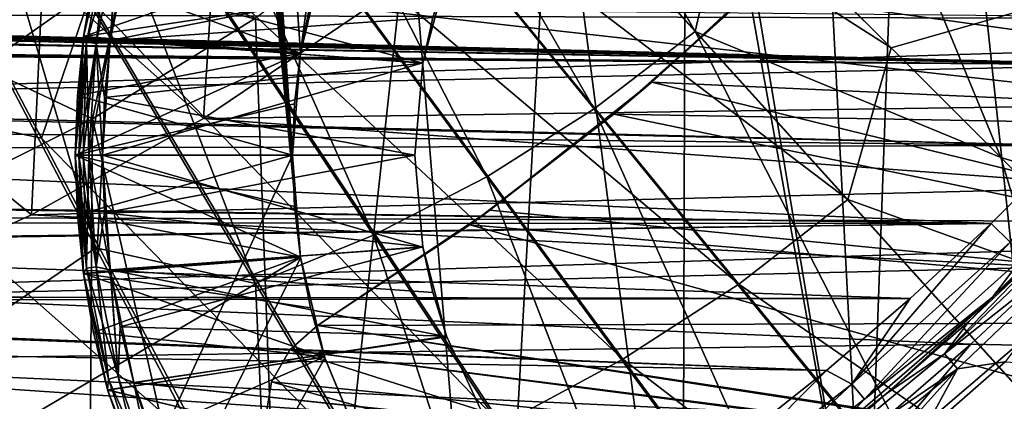
# Model space of a CAD drawing. Units: millimetres. Extents: x -135 to 135, y -135 to 135.
# Drawn here: x 19 to 37, y -42 to -35 of the extents above; entities that cross this region are included whole.
import ezdxf

# ---------------------------------------------------------------- set-up
doc = ezdxf.new("R2010")
doc.units = ezdxf.units.MM
doc.header["$LTSCALE"] = 65.185185
for name, color, linetype in [('1057', 7, 'CONTINUOUS'), ('1060', 7, 'CONTINUOUS'), ('1086', 7, 'CONTINUOUS'), ('1089', 7, 'CONTINUOUS'), ('1102', 7, 'CONTINUOUS'), ('2663', 7, 'CONTINUOUS'), ('2667', 7, 'CONTINUOUS'), ('2682', 7, 'CONTINUOUS'), ('2684', 7, 'CONTINUOUS'), ('2797', 7, 'CONTINUOUS'), ('2800', 7, 'CONTINUOUS'), ('2863', 7, 'CONTINUOUS'), ('2864', 7, 'CONTINUOUS'), ('4283', 7, 'CONTINUOUS'), ('4287', 7, 'CONTINUOUS'), ('4298', 7, 'CONTINUOUS'), ('4311', 7, 'CONTINUOUS'), ('4327', 7, 'CONTINUOUS'), ('4343', 7, 'CONTINUOUS'), ('4613', 7, 'CONTINUOUS'), ('4614', 7, 'CONTINUOUS'), ('4615', 7, 'CONTINUOUS'), ('4616', 7, 'CONTINUOUS'), ('4617', 7, 'CONTINUOUS'), ('4618', 7, 'CONTINUOUS'), ('4619', 7, 'CONTINUOUS'), ('4620', 7, 'CONTINUOUS'), ('4621', 7, 'CONTINUOUS'), ('4622', 7, 'CONTINUOUS'), ('4623', 7, 'CONTINUOUS'), ('4624', 7, 'CONTINUOUS'), ('4625', 7, 'CONTINUOUS'), ('4626', 7, 'CONTINUOUS'), ('4627', 7, 'CONTINUOUS'), ('4628', 7, 'CONTINUOUS'), ('4629', 7, 'CONTINUOUS'), ('4635', 7, 'CONTINUOUS'), ('4670', 7, 'CONTINUOUS'), ('4672', 7, 'CONTINUOUS'), ('4673', 7, 'CONTINUOUS'), ('4674', 7, 'CONTINUOUS'), ('998', 7, 'CONTINUOUS')]:
    doc.layers.add(name, color=color, linetype=linetype)

msp = doc.modelspace()

# ---------------------------------------------------------------- linework, layer by layer
at = {"layer": '1057', "linetype": 'Continuous'}
for points in [[(-56.249, -34.201), (56.045, -34.534), (58.262, -30.645), (-56.249, -34.201)], [(-56.249, -34.201), (-53.795, -37.943), (56.045, -34.534), (-56.249, -34.201)], [(-53.795, -37.943), (53.569, -38.261), (56.045, -34.534), (-53.795, -37.943)], [(-53.795, -37.943), (-51.084, -41.521), (53.569, -38.261), (-53.795, -37.943)], [(-51.084, -41.521), (50.835, -41.826), (53.569, -38.261), (-51.084, -41.521)], [(-51.084, -41.521), (-48.146, -44.895), (50.835, -41.826), (-51.084, -41.521)]]:
    msp.add_3dface(points, dxfattribs=at)
at = {"layer": '1060', "linetype": 'Continuous'}
for points in [[(40.996, -33.794, -7), (39.674, -35.336, -7), (6.816, -34.496, -7), (40.996, -33.794, -7)], [(39.674, -35.336, -7), (1.219, -34.993, -7), (-8.063, -34.505, -7), (39.674, -35.336, -7)], [(-6.273, -34.505, -7), (39.674, -35.336, -7), (-8.063, -34.505, -7), (-6.273, -34.505, -7)], [(-0.077, -34.505, -7), (39.674, -35.336, -7), (-6.273, -34.505, -7), (-0.077, -34.505, -7)], [(1.138, -34.505, -7), (39.674, -35.336, -7), (-0.077, -34.505, -7), (1.138, -34.505, -7)], [(2.986, -34.496, -7), (39.674, -35.336, -7), (1.138, -34.505, -7), (2.986, -34.496, -7)], [(4.159, -34.496, -7), (39.674, -35.336, -7), (2.986, -34.496, -7), (4.159, -34.496, -7)], [(5.647, -34.496, -7), (39.674, -35.336, -7), (4.159, -34.496, -7), (5.647, -34.496, -7)], [(6.816, -34.496, -7), (39.674, -35.336, -7), (5.647, -34.496, -7), (6.816, -34.496, -7)], [(1.219, -34.993, -7), (39.674, -35.336, -7), (1.584, -35.032, -7), (1.219, -34.993, -7)], [(1.584, -35.032, -7), (39.674, -35.336, -7), (6.81, -35.112, -7), (1.584, -35.032, -7)], [(6.81, -35.112, -7), (39.674, -35.336, -7), (6.809, -36.038, -7), (6.81, -35.112, -7)], [(39.674, -35.336, -7), (38.299, -36.822, -7), (6.809, -36.038, -7), (39.674, -35.336, -7)], [(4.533, -36.038, -7), (38.299, -36.822, -7), (4.532, -36.463, -7), (4.533, -36.038, -7)], [(6.809, -36.038, -7), (38.299, -36.822, -7), (4.533, -36.038, -7), (6.809, -36.038, -7)], [(4.532, -36.463, -7), (38.299, -36.822, -7), (6.404, -36.888, -7), (4.532, -36.463, -7)], [(38.299, -36.822, -7), (36.865, -38.258, -7), (6.404, -36.888, -7), (38.299, -36.822, -7)], [(6.404, -36.888, -7), (36.865, -38.258, -7), (6.404, -37.814, -7), (6.404, -36.888, -7)], [(6.404, -37.814, -7), (36.865, -38.258, -7), (4.533, -37.814, -7), (6.404, -37.814, -7)], [(4.533, -37.814, -7), (36.865, -38.258, -7), (4.534, -38.242, -7), (4.533, -37.814, -7)], [(4.534, -38.242, -7), (36.865, -38.258, -7), (4.536, -38.67, -7), (4.534, -38.242, -7)], [(4.536, -38.67, -7), (36.865, -38.258, -7), (5.668, -38.67, -7), (4.536, -38.67, -7)], [(6.806, -38.671, -7), (5.668, -38.67, -7), (36.865, -38.258, -7), (6.806, -38.671, -7)], [(36.865, -38.258, -7), (35.375, -39.64, -7), (6.806, -38.671, -7), (36.865, -38.258, -7)], [(6.806, -38.671, -7), (35.375, -39.64, -7), (6.806, -39.595, -7), (6.806, -38.671, -7)], [(1.544, -39.686, -7), (33.835, -40.962, -7), (1.132, -39.719, -7), (1.544, -39.686, -7)], [(35.375, -39.64, -7), (1.544, -39.686, -7), (3.404, -39.597, -7), (35.375, -39.64, -7)], [(35.375, -39.64, -7), (33.835, -40.962, -7), (1.544, -39.686, -7), (35.375, -39.64, -7)], [(5.099, -39.596, -7), (35.375, -39.64, -7), (3.404, -39.597, -7), (5.099, -39.596, -7)], [(6.806, -39.595, -7), (35.375, -39.64, -7), (5.099, -39.596, -7), (6.806, -39.595, -7)], [(33.835, -40.962, -7), (6.876, -40.5, -7), (1.132, -39.719, -7), (33.835, -40.962, -7)], [(30.615, -43.421, -7), (28.933, -44.56, -7), (6.876, -40.5, -7), (30.615, -43.421, -7)], [(6.876, -40.5, -7), (28.933, -44.56, -7), (6.876, -45, -7), (6.876, -40.5, -7)], [(32.251, -42.221, -7), (30.615, -43.421, -7), (6.876, -40.5, -7), (32.251, -42.221, -7)], [(33.835, -40.962, -7), (32.251, -42.221, -7), (6.876, -40.5, -7), (33.835, -40.962, -7)]]:
    msp.add_3dface(points, dxfattribs=at)
at = {"layer": '1086', "linetype": 'Continuous'}
for points in [[(39.741, -36.751, -6.035), (36.89, -39.612, -6.035), (37.469, -38.863, -6.52), (39.741, -36.751, -6.035)], [(36.865, -38.258, -7), (38.299, -36.822, -7), (37.216, -38.6, -6.872), (36.865, -38.258, -7)], [(35.375, -39.64, -7), (36.865, -38.258, -7), (34.299, -41.214, -6.872), (35.375, -39.64, -7)], [(34.299, -41.214, -6.872), (36.865, -38.258, -7), (37.216, -38.6, -6.872), (34.299, -41.214, -6.872)], [(34.299, -41.214, -6.872), (37.216, -38.6, -6.872), (34.532, -41.494, -6.52), (34.299, -41.214, -6.872)], [(37.216, -38.6, -6.872), (37.469, -38.863, -6.52), (34.532, -41.494, -6.52), (37.216, -38.6, -6.872)], [(37.469, -38.863, -6.52), (36.89, -39.612, -6.035), (34.532, -41.494, -6.52), (37.469, -38.863, -6.52)], [(36.89, -39.612, -6.035), (33.833, -42.252, -6.035), (34.532, -41.494, -6.52), (36.89, -39.612, -6.035)], [(33.835, -40.962, -7), (35.375, -39.64, -7), (34.299, -41.214, -6.872), (33.835, -40.962, -7)], [(32.251, -42.221, -7), (33.835, -40.962, -7), (31.199, -43.608, -6.872), (32.251, -42.221, -7)], [(31.199, -43.608, -6.872), (33.835, -40.962, -7), (34.299, -41.214, -6.872), (31.199, -43.608, -6.872)], [(31.199, -43.608, -6.872), (34.299, -41.214, -6.872), (31.411, -43.904, -6.52), (31.199, -43.608, -6.872)], [(34.299, -41.214, -6.872), (34.532, -41.494, -6.52), (31.411, -43.904, -6.52), (34.299, -41.214, -6.872)], [(34.532, -41.494, -6.52), (33.833, -42.252, -6.035), (31.411, -43.904, -6.52), (34.532, -41.494, -6.52)]]:
    msp.add_3dface(points, dxfattribs=at)
at = {"layer": '1089', "linetype": 'Continuous'}
for points in [[(36.89, -39.612, -6.035), (39.741, -36.751, -6.035), (37.931, -38.668, -4.965), (36.89, -39.612, -6.035)], [(36.46, -40.059, -4.965), (36.89, -39.612, -6.035), (37.931, -38.668, -4.965), (36.46, -40.059, -4.965)], [(33.833, -42.252, -6.035), (36.89, -39.612, -6.035), (34.937, -41.393, -4.965), (33.833, -42.252, -6.035)], [(34.937, -41.393, -4.965), (36.89, -39.612, -6.035), (36.46, -40.059, -4.965), (34.937, -41.393, -4.965)], [(33.365, -42.67, -4.965), (33.833, -42.252, -6.035), (34.937, -41.393, -4.965), (33.365, -42.67, -4.965)]]:
    msp.add_3dface(points, dxfattribs=at)
at = {"layer": '1102', "linetype": 'Continuous'}
for points in [[(36.008, -40.659, -4.48), (37.931, -38.668, -4.965), (38.882, -37.921, -4.48), (36.008, -40.659, -4.48)], [(36.008, -40.659, -4.48), (38.882, -37.921, -4.48), (39.141, -38.177, -4.128), (36.008, -40.659, -4.48)], [(36.008, -40.659, -4.48), (39.141, -38.177, -4.128), (36.247, -40.934, -4.128), (36.008, -40.659, -4.48)], [(39.141, -38.177, -4.128), (37.123, -40.806, -4), (36.247, -40.934, -4.128), (39.141, -38.177, -4.128)], [(36.46, -40.059, -4.965), (37.931, -38.668, -4.965), (36.008, -40.659, -4.48), (36.46, -40.059, -4.965)], [(34.937, -41.393, -4.965), (36.46, -40.059, -4.965), (36.008, -40.659, -4.48), (34.937, -41.393, -4.965)], [(32.942, -43.181, -4.48), (34.937, -41.393, -4.965), (36.008, -40.659, -4.48), (32.942, -43.181, -4.48)], [(32.942, -43.181, -4.48), (36.008, -40.659, -4.48), (36.247, -40.934, -4.128), (32.942, -43.181, -4.48)], [(32.942, -43.181, -4.48), (36.247, -40.934, -4.128), (33.16, -43.473, -4.128), (32.942, -43.181, -4.48)], [(36.247, -40.934, -4.128), (33.978, -43.459, -4), (33.16, -43.473, -4.128), (36.247, -40.934, -4.128)], [(35.577, -42.161, -4), (33.978, -43.459, -4), (36.247, -40.934, -4.128), (35.577, -42.161, -4)], [(37.123, -40.806, -4), (35.577, -42.161, -4), (36.247, -40.934, -4.128), (37.123, -40.806, -4)], [(33.365, -42.67, -4.965), (34.937, -41.393, -4.965), (32.942, -43.181, -4.48), (33.365, -42.67, -4.965)]]:
    msp.add_3dface(points, dxfattribs=at)
at = {"layer": '2663', "linetype": 'Continuous'}
for points in [[(51.29, -36.584, -7.1), (53.713, -32.923, -7.1), (33.412, -33.055, -7.1), (51.29, -36.584, -7.1)], [(30.621, -35.656, -7.1), (51.29, -36.584, -7.1), (33.412, -33.055, -7.1), (30.621, -35.656, -7.1)], [(27.636, -38.016, -7.1), (48.618, -40.065, -7.1), (30.621, -35.656, -7.1), (27.636, -38.016, -7.1)], [(48.618, -40.065, -7.1), (51.29, -36.584, -7.1), (30.621, -35.656, -7.1), (48.618, -40.065, -7.1)], [(24.459, -40.134, -7.1), (48.618, -40.065, -7.1), (27.636, -38.016, -7.1), (24.459, -40.134, -7.1)], [(45.701, -43.363, -7.1), (48.618, -40.065, -7.1), (24.459, -40.134, -7.1), (45.701, -43.363, -7.1)], [(23.948, -40.581, -7.1), (45.701, -43.363, -7.1), (24.459, -40.134, -7.1), (23.948, -40.581, -7.1)], [(23.615, -41.173, -7.1), (45.701, -43.363, -7.1), (23.948, -40.581, -7.1), (23.615, -41.173, -7.1)], [(23.5, -41.842, -7.1), (45.701, -43.363, -7.1), (23.615, -41.173, -7.1), (23.5, -41.842, -7.1)]]:
    msp.add_3dface(points, dxfattribs=at)
at = {"layer": '2667', "linetype": 'Continuous'}
for points in [[(34.776, -31.617, -10.1), (51.257, -36.629, -10.1), (32.433, -34.016, -10.1), (34.776, -31.617, -10.1)], [(53.686, -32.967, -10.1), (51.257, -36.629, -10.1), (34.776, -31.617, -10.1), (53.686, -32.967, -10.1)], [(32.433, -34.016, -10.1), (51.257, -36.629, -10.1), (29.921, -36.245, -10.1), (32.433, -34.016, -10.1)], [(29.921, -36.245, -10.1), (48.582, -40.109, -10.1), (27.265, -38.283, -10.1), (29.921, -36.245, -10.1)], [(51.257, -36.629, -10.1), (48.582, -40.109, -10.1), (29.921, -36.245, -10.1), (51.257, -36.629, -10.1)], [(27.265, -38.283, -10.1), (45.663, -43.403, -10.1), (24.459, -40.134, -10.1), (27.265, -38.283, -10.1)], [(48.582, -40.109, -10.1), (45.663, -43.403, -10.1), (27.265, -38.283, -10.1), (48.582, -40.109, -10.1)], [(24.459, -40.134, -10.1), (45.663, -43.403, -10.1), (23.948, -40.581, -10.1), (24.459, -40.134, -10.1)], [(23.948, -40.581, -10.1), (42.529, -46.478, -10.1), (23.615, -41.173, -10.1), (23.948, -40.581, -10.1)], [(45.663, -43.403, -10.1), (42.529, -46.478, -10.1), (23.948, -40.581, -10.1), (45.663, -43.403, -10.1)], [(23.615, -41.173, -10.1), (42.529, -46.478, -10.1), (23.5, -41.842, -10.1), (23.615, -41.173, -10.1)]]:
    msp.add_3dface(points, dxfattribs=at)
at = {"layer": '2682', "linetype": 'Continuous'}
for points in [[(30.621, -35.656, -7.1), (33.412, -33.055, -7.1), (32.433, -34.016, -10.1), (30.621, -35.656, -7.1)], [(30.621, -35.656, -7.1), (32.433, -34.016, -10.1), (29.921, -36.245, -10.1), (30.621, -35.656, -7.1)], [(27.636, -38.016, -7.1), (30.621, -35.656, -7.1), (29.921, -36.245, -10.1), (27.636, -38.016, -7.1)], [(27.636, -38.016, -7.1), (29.921, -36.245, -10.1), (27.265, -38.283, -10.1), (27.636, -38.016, -7.1)], [(24.459, -40.134, -7.1), (27.636, -38.016, -7.1), (24.459, -40.134, -10.1), (24.459, -40.134, -7.1)], [(27.636, -38.016, -7.1), (27.265, -38.283, -10.1), (24.459, -40.134, -10.1), (27.636, -38.016, -7.1)]]:
    msp.add_3dface(points, dxfattribs=at)
at = {"layer": '2684', "linetype": 'Continuous'}
for points in [[(23.948, -40.581, -7.1), (24.459, -40.134, -7.1), (23.948, -40.581, -10.1), (23.948, -40.581, -7.1)], [(24.459, -40.134, -7.1), (24.459, -40.134, -10.1), (23.948, -40.581, -10.1), (24.459, -40.134, -7.1)], [(23.615, -41.173, -7.1), (23.948, -40.581, -7.1), (23.615, -41.173, -10.1), (23.615, -41.173, -7.1)], [(23.948, -40.581, -7.1), (23.948, -40.581, -10.1), (23.615, -41.173, -10.1), (23.948, -40.581, -7.1)], [(23.5, -41.842, -7.1), (23.615, -41.173, -7.1), (23.5, -41.842, -10.1), (23.5, -41.842, -7.1)], [(23.615, -41.173, -7.1), (23.615, -41.173, -10.1), (23.5, -41.842, -10.1), (23.615, -41.173, -7.1)]]:
    msp.add_3dface(points, dxfattribs=at)
at = {"layer": '2797', "linetype": 'Continuous'}
for points in [[(36.5, 58, -35), (24.149, -35.117, -35), (18.25, 48, -35), (36.5, 58, -35)], [(24.589, -33.289, -35), (24.149, -35.117, -35), (36.5, 58, -35), (24.589, -33.289, -35)], [(24, -37, -35), (9.6, -68, -35), (18.25, 48, -35), (24, -37, -35)], [(24.149, -35.117, -35), (24, -37, -35), (18.25, 48, -35), (24.149, -35.117, -35)], [(9.6, -68, -35), (24, -37, -35), (24.15, -38.891, -35), (9.6, -68, -35)], [(24.595, -40.729, -35), (9.6, -68, -35), (24.15, -38.891, -35), (24.595, -40.729, -35)], [(25.323, -42.477, -35), (9.6, -68, -35), (24.595, -40.729, -35), (25.323, -42.477, -35)]]:
    msp.add_3dface(points, dxfattribs=at)
at = {"layer": '2800', "linetype": 'Continuous'}
for points in [[(10.75, -46.75, -33), (24.149, -38.883, -33), (15.75, 48, -33), (10.75, -46.75, -33)], [(15.75, 48, -33), (24.149, -38.883, -33), (15.875, 47.457, -33), (15.75, 48, -33)], [(24, -37, -33), (18.25, 48, -33), (18.124, 47.454, -33), (24, -37, -33)], [(24.15, -35.109, -33), (24.595, -33.271, -33), (18.25, 48, -33), (24.15, -35.109, -33)], [(24, -37, -33), (24.15, -35.109, -33), (18.25, 48, -33), (24, -37, -33)], [(15.875, 47.457, -33), (24.149, -38.883, -33), (16.22, 47.024, -33), (15.875, 47.457, -33)], [(17.773, 47.018, -33), (24, -37, -33), (18.124, 47.454, -33), (17.773, 47.018, -33)], [(16.22, 47.024, -33), (24.149, -38.883, -33), (16.718, 46.782, -33), (16.22, 47.024, -33)], [(17.272, 46.78, -33), (24, -37, -33), (17.773, 47.018, -33), (17.272, 46.78, -33)], [(17.272, 46.78, -33), (16.718, 46.782, -33), (24, -37, -33), (17.272, 46.78, -33)], [(24.149, -38.883, -33), (24, -37, -33), (16.718, 46.782, -33), (24.149, -38.883, -33)], [(24.149, -38.883, -33), (10.75, -46.75, -33), (24.589, -40.711, -33), (24.149, -38.883, -33)], [(24.589, -40.711, -33), (10.75, -46.75, -33), (25.309, -42.449, -33), (24.589, -40.711, -33)]]:
    msp.add_3dface(points, dxfattribs=at)
at = {"layer": '2863', "linetype": 'Continuous'}
for points in [[(24.149, -35.117, -35), (24.589, -33.289, -35), (24.15, -35.109, -33), (24.149, -35.117, -35)], [(24.589, -33.289, -35), (24.595, -33.271, -33), (24.15, -35.109, -33), (24.589, -33.289, -35)], [(24.149, -35.117, -35), (24.15, -35.109, -33), (24, -37, -33), (24.149, -35.117, -35)], [(24, -37, -35), (24.149, -35.117, -35), (24, -37, -33), (24, -37, -35)]]:
    msp.add_3dface(points, dxfattribs=at)
at = {"layer": '2864', "linetype": 'Continuous'}
for points in [[(24.15, -38.891, -35), (24, -37, -35), (24.149, -38.883, -33), (24.15, -38.891, -35)], [(24, -37, -35), (24, -37, -33), (24.149, -38.883, -33), (24, -37, -35)], [(24.15, -38.891, -35), (24.149, -38.883, -33), (24.589, -40.711, -33), (24.15, -38.891, -35)], [(24.595, -40.729, -35), (24.15, -38.891, -35), (24.589, -40.711, -33), (24.595, -40.729, -35)], [(24.595, -40.729, -35), (24.589, -40.711, -33), (25.309, -42.449, -33), (24.595, -40.729, -35)], [(25.323, -42.477, -35), (24.595, -40.729, -35), (25.309, -42.449, -33), (25.323, -42.477, -35)]]:
    msp.add_3dface(points, dxfattribs=at)
at = {"layer": '4283', "linetype": 'Continuous'}
for points in [[(35.437, -21.84, 37.3), (37.749, -43.496, 37.3), (37.16, -18.757, 37.3), (35.437, -21.84, 37.3)], [(33.456, -24.767, 37.3), (34.557, -46.073, 37.3), (35.437, -21.84, 37.3), (33.456, -24.767, 37.3)], [(34.557, -46.073, 37.3), (37.749, -43.496, 37.3), (35.437, -21.84, 37.3), (34.557, -46.073, 37.3)], [(31.402, -27.324, 37.3), (34.557, -46.073, 37.3), (33.456, -24.767, 37.3), (31.402, -27.324, 37.3)], [(31.242, -27.507, 37.3), (34.557, -46.073, 37.3), (31.402, -27.324, 37.3), (31.242, -27.507, 37.3)], [(28.801, -30.054, 37.3), (31.183, -48.42, 37.3), (31.242, -27.507, 37.3), (28.801, -30.054, 37.3)], [(31.183, -48.42, 37.3), (34.557, -46.073, 37.3), (31.242, -27.507, 37.3), (31.183, -48.42, 37.3)], [(26.154, -32.383, 37.3), (27.657, -50.517, 37.3), (28.801, -30.054, 37.3), (26.154, -32.383, 37.3)], [(27.657, -50.517, 37.3), (31.183, -48.42, 37.3), (28.801, -30.054, 37.3), (27.657, -50.517, 37.3)], [(23.318, -34.482, 37.3), (23.982, -52.362, 37.3), (26.154, -32.383, 37.3), (23.318, -34.482, 37.3)], [(23.982, -52.362, 37.3), (27.657, -50.517, 37.3), (26.154, -32.383, 37.3), (23.982, -52.362, 37.3)], [(20.314, -36.333, 37.3), (23.982, -52.362, 37.3), (23.318, -34.482, 37.3), (20.314, -36.333, 37.3)], [(17.163, -37.923, 37.3), (20.191, -53.937, 37.3), (20.314, -36.333, 37.3), (17.163, -37.923, 37.3)], [(20.191, -53.937, 37.3), (23.982, -52.362, 37.3), (20.314, -36.333, 37.3), (20.191, -53.937, 37.3)], [(16.291, -55.241, 37.3), (20.191, -53.937, 37.3), (17.163, -37.923, 37.3), (16.291, -55.241, 37.3)]]:
    msp.add_3dface(points, dxfattribs=at)
at = {"layer": '4287', "linetype": 'Continuous'}
for points in [[(18.287, -35.373, 35.917), (20.909, -33.52, 35.687), (16.177, -32.376, 33.416), (18.287, -35.373, 35.917)], [(18.287, -35.373, 35.917), (20.314, -36.333, 37.3), (20.909, -33.52, 35.687), (18.287, -35.373, 35.917)], [(20.314, -36.333, 37.3), (23.318, -34.482, 37.3), (20.909, -33.52, 35.687), (20.314, -36.333, 37.3)], [(17.163, -37.923, 37.3), (20.314, -36.333, 37.3), (18.287, -35.373, 35.917), (17.163, -37.923, 37.3)]]:
    msp.add_3dface(points, dxfattribs=at)
at = {"layer": '4298', "linetype": 'Continuous'}
for points in [[(15.949, -35.447, 31.584), (16.454, -30.783, 29.123), (19.402, -33.681, 31.584), (15.949, -35.447, 31.584)], [(22.358, -36.329, 34.3), (19.402, -33.681, 31.584), (22.662, -31.58, 31.584), (22.358, -36.329, 34.3)], [(25.344, -34.314, 34.3), (22.358, -36.329, 34.3), (22.662, -31.58, 31.584), (25.344, -34.314, 34.3)], [(19.19, -38.098, 34.3), (15.949, -35.447, 31.584), (19.402, -33.681, 31.584), (19.19, -38.098, 34.3)], [(22.358, -36.329, 34.3), (19.19, -38.098, 34.3), (19.402, -33.681, 31.584), (22.358, -36.329, 34.3)], [(19.19, -38.098, 34.3), (15.885, -39.59, 34.3), (15.949, -35.447, 31.584), (19.19, -38.098, 34.3)]]:
    msp.add_3dface(points, dxfattribs=at)
at = {"layer": '4311', "linetype": 'Continuous'}
for points in [[(38.007, -39.06, 34.3), (37.338, -40.499, 0.8), (36.494, -40.477, 34.3), (38.007, -39.06, 34.3)], [(37.338, -40.499, 0.8), (34.203, -43.18, 0.8), (36.494, -40.477, 34.3), (37.338, -40.499, 0.8)], [(36.494, -40.477, 34.3), (34.203, -43.18, 0.8), (34.927, -41.837, 34.3), (36.494, -40.477, 34.3)]]:
    msp.add_3dface(points, dxfattribs=at)
at = {"layer": '4327', "linetype": 'Continuous'}
for points in [[(25.344, -34.314, 34.3), (40.864, -36.06, 34.3), (22.358, -36.329, 34.3), (25.344, -34.314, 34.3)], [(42.207, -34.479, 34.3), (40.864, -36.06, 34.3), (25.344, -34.314, 34.3), (42.207, -34.479, 34.3)], [(40.864, -36.06, 34.3), (39.462, -37.589, 34.3), (22.358, -36.329, 34.3), (40.864, -36.06, 34.3)], [(22.358, -36.329, 34.3), (39.462, -37.589, 34.3), (19.19, -38.098, 34.3), (22.358, -36.329, 34.3)], [(39.462, -37.589, 34.3), (38.007, -39.06, 34.3), (19.19, -38.098, 34.3), (39.462, -37.589, 34.3)], [(19.19, -38.098, 34.3), (38.007, -39.06, 34.3), (15.885, -39.59, 34.3), (19.19, -38.098, 34.3)], [(38.007, -39.06, 34.3), (36.494, -40.477, 34.3), (15.885, -39.59, 34.3), (38.007, -39.06, 34.3)], [(15.885, -39.59, 34.3), (36.494, -40.477, 34.3), (12.45, -40.801, 34.3), (15.885, -39.59, 34.3)], [(36.494, -40.477, 34.3), (34.927, -41.837, 34.3), (12.45, -40.801, 34.3), (36.494, -40.477, 34.3)], [(12.45, -40.801, 34.3), (34.927, -41.837, 34.3), (8.937, -41.711, 34.3), (12.45, -40.801, 34.3)]]:
    msp.add_3dface(points, dxfattribs=at)
at = {"layer": '4343', "linetype": 'Continuous'}
msp.add_3dface([(42.12, -42.608, 0.8), (34.203, -43.18, 0.8), (37.338, -40.499, 0.8), (42.12, -42.608, 0.8)], dxfattribs=at)
at = {"layer": '4613', "linetype": 'Continuous'}
for points in [[(26.398, -35.311, -37.25), (20.826, -33.838, -37.25), (26.838, -33.667, -37.25), (26.398, -35.311, -37.25)], [(20.645, -34.885, -37.25), (20.826, -33.838, -37.25), (26.398, -35.311, -37.25), (20.645, -34.885, -37.25)], [(20.537, -35.938, -37.25), (20.645, -34.885, -37.25), (26.398, -35.311, -37.25), (20.537, -35.938, -37.25)], [(26.25, -37, -37.25), (20.537, -35.938, -37.25), (26.398, -35.311, -37.25), (26.25, -37, -37.25)], [(20.5, -37, -37.25), (20.537, -35.938, -37.25), (26.25, -37, -37.25), (20.5, -37, -37.25)], [(20.644, -39.111, -37.25), (20.5, -37, -37.25), (26.399, -38.696, -37.25), (20.644, -39.111, -37.25)], [(26.399, -38.696, -37.25), (20.5, -37, -37.25), (26.25, -37, -37.25), (26.399, -38.696, -37.25)], [(26.584, -39.53, -37.25), (20.644, -39.111, -37.25), (26.399, -38.696, -37.25), (26.584, -39.53, -37.25)], [(21.075, -41.184, -37.25), (20.644, -39.111, -37.25), (26.841, -40.343, -37.25), (21.075, -41.184, -37.25)], [(26.841, -40.343, -37.25), (20.644, -39.111, -37.25), (26.584, -39.53, -37.25), (26.841, -40.343, -37.25)], [(27.561, -41.884, -37.25), (21.075, -41.184, -37.25), (26.841, -40.343, -37.25), (27.561, -41.884, -37.25)], [(21.784, -43.178, -37.25), (21.075, -41.184, -37.25), (27.561, -41.884, -37.25), (21.784, -43.178, -37.25)]]:
    msp.add_3dface(points, dxfattribs=at)
at = {"layer": '4614', "linetype": 'Continuous'}
for points in [[(20.593, -32.683, -36.75), (20.61, -32.876, -37), (20.149, -34.821, -36.75), (20.593, -32.683, -36.75)], [(20.61, -32.876, -37), (20.203, -34.92, -37), (20.149, -34.821, -36.75), (20.61, -32.876, -37)], [(20.203, -34.92, -37), (20.61, -32.876, -37), (20.385, -34.944, -37.183), (20.203, -34.92, -37)], [(20.385, -34.944, -37.183), (20.61, -32.876, -37), (20.787, -32.924, -37.183), (20.385, -34.944, -37.183)], [(20.645, -34.885, -37.25), (20.385, -34.944, -37.183), (20.787, -32.924, -37.183), (20.645, -34.885, -37.25)], [(20.826, -33.838, -37.25), (20.645, -34.885, -37.25), (20.787, -32.924, -37.183), (20.826, -33.838, -37.25)], [(20.067, -37, -37), (20, -37, -36.75), (20.149, -34.821, -36.75), (20.067, -37, -37)], [(20.203, -34.92, -37), (20.067, -37, -37), (20.149, -34.821, -36.75), (20.203, -34.92, -37)], [(20.067, -37, -37), (20.203, -34.92, -37), (20.146, -37, -37.104), (20.067, -37, -37)], [(20.146, -37, -37.104), (20.203, -34.92, -37), (20.25, -37, -37.183), (20.146, -37, -37.104)], [(20.25, -37, -37.183), (20.203, -34.92, -37), (20.385, -34.944, -37.183), (20.25, -37, -37.183)], [(20.5, -37, -37.25), (20.25, -37, -37.183), (20.385, -34.944, -37.183), (20.5, -37, -37.25)], [(20.645, -34.885, -37.25), (20.537, -35.938, -37.25), (20.385, -34.944, -37.183), (20.645, -34.885, -37.25)], [(20.537, -35.938, -37.25), (20.5, -37, -37.25), (20.385, -34.944, -37.183), (20.537, -35.938, -37.25)]]:
    msp.add_3dface(points, dxfattribs=at)
at = {"layer": '4615', "linetype": 'Continuous'}
for points in [[(20, -37, -36.75), (20.067, -37, -37), (20.203, -39.08, -37), (20, -37, -36.75)], [(20.149, -39.179, -36.75), (20, -37, -36.75), (20.203, -39.08, -37), (20.149, -39.179, -36.75)], [(20.067, -37, -37), (20.146, -37, -37.104), (20.385, -39.056, -37.183), (20.067, -37, -37)], [(20.203, -39.08, -37), (20.067, -37, -37), (20.385, -39.056, -37.183), (20.203, -39.08, -37)], [(20.146, -37, -37.104), (20.25, -37, -37.183), (20.385, -39.056, -37.183), (20.146, -37, -37.104)], [(20.5, -37, -37.25), (20.644, -39.111, -37.25), (20.25, -37, -37.183), (20.5, -37, -37.25)], [(20.25, -37, -37.183), (20.644, -39.111, -37.25), (20.385, -39.056, -37.183), (20.25, -37, -37.183)], [(20.61, -41.124, -37), (20.149, -39.179, -36.75), (20.203, -39.08, -37), (20.61, -41.124, -37)], [(20.787, -41.076, -37.183), (20.203, -39.08, -37), (20.385, -39.056, -37.183), (20.787, -41.076, -37.183)], [(20.61, -41.124, -37), (20.203, -39.08, -37), (20.787, -41.076, -37.183), (20.61, -41.124, -37)], [(20.644, -39.111, -37.25), (20.787, -41.076, -37.183), (20.385, -39.056, -37.183), (20.644, -39.111, -37.25)], [(20.644, -39.111, -37.25), (21.075, -41.184, -37.25), (20.787, -41.076, -37.183), (20.644, -39.111, -37.25)], [(20.593, -41.317, -36.75), (20.149, -39.179, -36.75), (20.61, -41.124, -37), (20.593, -41.317, -36.75)], [(21.28, -43.097, -37), (20.593, -41.317, -36.75), (20.61, -41.124, -37), (21.28, -43.097, -37)], [(21.449, -43.027, -37.183), (20.61, -41.124, -37), (20.787, -41.076, -37.183), (21.449, -43.027, -37.183)], [(21.28, -43.097, -37), (20.61, -41.124, -37), (21.449, -43.027, -37.183), (21.28, -43.097, -37)], [(21.075, -41.184, -37.25), (21.449, -43.027, -37.183), (20.787, -41.076, -37.183), (21.075, -41.184, -37.25)], [(21.325, -43.374, -36.75), (20.593, -41.317, -36.75), (21.28, -43.097, -37), (21.325, -43.374, -36.75)], [(21.075, -41.184, -37.25), (21.784, -43.178, -37.25), (21.449, -43.027, -37.183), (21.075, -41.184, -37.25)]]:
    msp.add_3dface(points, dxfattribs=at)
at = {"layer": '4616', "linetype": 'Continuous'}
for points in [[(20, -37, -36.75), (20.149, -39.179, -36.75), (20, -37, -35), (20, -37, -36.75)], [(20, -37, -35), (20.149, -39.179, -36.75), (20.038, -38.097, -35), (20, -37, -35)], [(20.038, -38.097, -35), (20.149, -39.179, -36.75), (20.15, -39.184, -35), (20.038, -38.097, -35)], [(20.149, -39.179, -36.75), (20.593, -41.317, -36.75), (20.15, -39.184, -35), (20.149, -39.179, -36.75)], [(20.15, -39.184, -35), (20.593, -41.317, -36.75), (20.337, -40.264, -35), (20.15, -39.184, -35)], [(20.337, -40.264, -35), (20.593, -41.317, -36.75), (20.597, -41.329, -35), (20.337, -40.264, -35)], [(20.593, -41.317, -36.75), (21.325, -43.374, -36.75), (20.597, -41.329, -35), (20.593, -41.317, -36.75)], [(20.597, -41.329, -35), (21.325, -43.374, -36.75), (21.331, -43.39, -35), (20.597, -41.329, -35)]]:
    msp.add_3dface(points, dxfattribs=at)
at = {"layer": '4617', "linetype": 'Continuous'}
for points in [[(20.594, -32.681, -35), (20.593, -32.683, -36.75), (20.149, -34.82, -35), (20.594, -32.681, -35)], [(20.593, -32.683, -36.75), (20.149, -34.821, -36.75), (20.149, -34.82, -35), (20.593, -32.683, -36.75)], [(20.149, -34.821, -36.75), (20, -37, -36.75), (20.149, -34.82, -35), (20.149, -34.821, -36.75)], [(20, -37, -36.75), (20, -37, -35), (20.149, -34.82, -35), (20, -37, -36.75)]]:
    msp.add_3dface(points, dxfattribs=at)
at = {"layer": '4618', "linetype": 'Continuous'}
for points in [[(20.594, -32.681, -35), (20.149, -34.82, -35), (24.591, -33.281, -35), (20.594, -32.681, -35)], [(24.591, -33.281, -35), (20.149, -34.82, -35), (24.334, -34.19, -35), (24.591, -33.281, -35)], [(24.334, -34.19, -35), (20.149, -34.82, -35), (24.148, -35.119, -35), (24.334, -34.19, -35)], [(20.149, -34.82, -35), (20, -37, -35), (24.148, -35.119, -35), (20.149, -34.82, -35)], [(24.148, -35.119, -35), (20, -37, -35), (24.037, -36.054, -35), (24.148, -35.119, -35)], [(24.037, -36.054, -35), (20, -37, -35), (24, -37, -35), (24.037, -36.054, -35)], [(20, -37, -35), (20.038, -38.097, -35), (24, -37, -35), (20, -37, -35)], [(24, -37, -35), (20.038, -38.097, -35), (24.148, -38.877, -35), (24, -37, -35)], [(20.038, -38.097, -35), (20.15, -39.184, -35), (24.148, -38.877, -35), (20.038, -38.097, -35)], [(20.15, -39.184, -35), (20.337, -40.264, -35), (24.148, -38.877, -35), (20.15, -39.184, -35)], [(24.148, -38.877, -35), (20.337, -40.264, -35), (24.588, -40.71, -35), (24.148, -38.877, -35)], [(20.337, -40.264, -35), (20.597, -41.329, -35), (24.588, -40.71, -35), (20.337, -40.264, -35)], [(24.588, -40.71, -35), (20.597, -41.329, -35), (25.308, -42.449, -35), (24.588, -40.71, -35)], [(20.597, -41.329, -35), (21.331, -43.39, -35), (25.308, -42.449, -35), (20.597, -41.329, -35)]]:
    msp.add_3dface(points, dxfattribs=at)
at = {"layer": '4619', "linetype": 'Continuous'}
for points in [[(24.334, -34.19, -35), (24.148, -35.119, -35), (24.588, -33.29, -33), (24.334, -34.19, -35)], [(24.588, -33.29, -33), (24.148, -35.119, -35), (24.148, -35.123, -33), (24.588, -33.29, -33)], [(24.037, -36.054, -35), (24, -37, -35), (24.148, -35.123, -33), (24.037, -36.054, -35)], [(24, -37, -35), (24, -37, -33), (24.148, -35.123, -33), (24, -37, -35)], [(24.148, -35.119, -35), (24.037, -36.054, -35), (24.148, -35.123, -33), (24.148, -35.119, -35)]]:
    msp.add_3dface(points, dxfattribs=at)
at = {"layer": '4620', "linetype": 'Continuous'}
for points in [[(24, -37, -35), (24.148, -38.877, -35), (24, -37, -33), (24, -37, -35)], [(24, -37, -33), (24.148, -38.877, -35), (24.037, -37.946, -33), (24, -37, -33)], [(24.037, -37.946, -33), (24.148, -38.877, -35), (24.148, -38.881, -33), (24.037, -37.946, -33)], [(24.148, -38.877, -35), (24.588, -40.71, -35), (24.148, -38.881, -33), (24.148, -38.877, -35)], [(24.148, -38.881, -33), (24.588, -40.71, -35), (24.334, -39.81, -33), (24.148, -38.881, -33)], [(24.334, -39.81, -33), (24.588, -40.71, -35), (24.591, -40.719, -33), (24.334, -39.81, -33)], [(24.588, -40.71, -35), (25.308, -42.449, -35), (24.591, -40.719, -33), (24.588, -40.71, -35)], [(24.591, -40.719, -33), (25.308, -42.449, -35), (25.314, -42.461, -33), (24.591, -40.719, -33)]]:
    msp.add_3dface(points, dxfattribs=at)
at = {"layer": '4621', "linetype": 'Continuous'}
for points in [[(24.588, -33.29, -33), (24.148, -35.123, -33), (20.337, -33.736, -33), (24.588, -33.29, -33)], [(20.337, -33.736, -33), (24.148, -35.123, -33), (20.15, -34.816, -33), (20.337, -33.736, -33)], [(20.15, -34.816, -33), (24.148, -35.123, -33), (20.038, -35.903, -33), (20.15, -34.816, -33)], [(24.148, -35.123, -33), (24, -37, -33), (20.038, -35.903, -33), (24.148, -35.123, -33)], [(20.038, -35.903, -33), (24, -37, -33), (20, -37, -33), (20.038, -35.903, -33)], [(24, -37, -33), (24.037, -37.946, -33), (20, -37, -33), (24, -37, -33)], [(24.037, -37.946, -33), (24.148, -38.881, -33), (20, -37, -33), (24.037, -37.946, -33)], [(20, -37, -33), (24.148, -38.881, -33), (20.149, -39.18, -33), (20, -37, -33)], [(24.148, -38.881, -33), (24.334, -39.81, -33), (20.149, -39.18, -33), (24.148, -38.881, -33)], [(24.334, -39.81, -33), (24.591, -40.719, -33), (20.149, -39.18, -33), (24.334, -39.81, -33)], [(20.149, -39.18, -33), (24.591, -40.719, -33), (20.594, -41.319, -33), (20.149, -39.18, -33)], [(24.591, -40.719, -33), (25.314, -42.461, -33), (20.594, -41.319, -33), (24.591, -40.719, -33)], [(20.594, -41.319, -33), (25.314, -42.461, -33), (21.326, -43.377, -33), (20.594, -41.319, -33)]]:
    msp.add_3dface(points, dxfattribs=at)
at = {"layer": '4622', "linetype": 'Continuous'}
for points in [[(20.593, -32.683, -31.25), (20.15, -34.816, -33), (20.149, -34.821, -31.25), (20.593, -32.683, -31.25)], [(20.337, -33.736, -33), (20.15, -34.816, -33), (20.593, -32.683, -31.25), (20.337, -33.736, -33)], [(20.15, -34.816, -33), (20.038, -35.903, -33), (20.149, -34.821, -31.25), (20.15, -34.816, -33)], [(20.038, -35.903, -33), (20, -37, -33), (20.149, -34.821, -31.25), (20.038, -35.903, -33)], [(20, -37, -33), (20, -37, -31.25), (20.149, -34.821, -31.25), (20, -37, -33)]]:
    msp.add_3dface(points, dxfattribs=at)
at = {"layer": '4623', "linetype": 'Continuous'}
for points in [[(20, -37, -33), (20.149, -39.18, -33), (20, -37, -31.25), (20, -37, -33)], [(20, -37, -31.25), (20.149, -39.18, -33), (20.149, -39.179, -31.25), (20, -37, -31.25)], [(20.149, -39.179, -31.25), (20.149, -39.18, -33), (20.593, -41.317, -31.25), (20.149, -39.179, -31.25)], [(20.149, -39.18, -33), (20.594, -41.319, -33), (20.593, -41.317, -31.25), (20.149, -39.18, -33)], [(20.593, -41.317, -31.25), (20.594, -41.319, -33), (21.325, -43.374, -31.25), (20.593, -41.317, -31.25)], [(20.594, -41.319, -33), (21.326, -43.377, -33), (21.325, -43.374, -31.25), (20.594, -41.319, -33)]]:
    msp.add_3dface(points, dxfattribs=at)
at = {"layer": '4624', "linetype": 'Continuous'}
for points in [[(20, -37, -31.25), (20.149, -39.179, -31.25), (20.067, -37, -31), (20, -37, -31.25)], [(20.149, -39.179, -31.25), (20.203, -39.08, -31), (20.067, -37, -31), (20.149, -39.179, -31.25)], [(20.203, -39.08, -31), (20.146, -37, -30.896), (20.067, -37, -31), (20.203, -39.08, -31)], [(20.25, -37, -30.817), (20.146, -37, -30.896), (20.203, -39.08, -31), (20.25, -37, -30.817)], [(20.385, -39.056, -30.817), (20.25, -37, -30.817), (20.203, -39.08, -31), (20.385, -39.056, -30.817)], [(20.385, -39.056, -30.817), (20.5, -37, -30.75), (20.25, -37, -30.817), (20.385, -39.056, -30.817)], [(20.537, -38.062, -30.75), (20.5, -37, -30.75), (20.385, -39.056, -30.817), (20.537, -38.062, -30.75)], [(20.645, -39.115, -30.75), (20.537, -38.062, -30.75), (20.385, -39.056, -30.817), (20.645, -39.115, -30.75)], [(20.149, -39.179, -31.25), (20.61, -41.124, -31), (20.203, -39.08, -31), (20.149, -39.179, -31.25)], [(20.61, -41.124, -31), (20.385, -39.056, -30.817), (20.203, -39.08, -31), (20.61, -41.124, -31)], [(20.787, -41.076, -30.817), (20.645, -39.115, -30.75), (20.385, -39.056, -30.817), (20.787, -41.076, -30.817)], [(20.787, -41.076, -30.817), (20.385, -39.056, -30.817), (20.61, -41.124, -31), (20.787, -41.076, -30.817)], [(20.826, -40.162, -30.75), (20.645, -39.115, -30.75), (20.787, -41.076, -30.817), (20.826, -40.162, -30.75)], [(20.149, -39.179, -31.25), (20.593, -41.317, -31.25), (20.61, -41.124, -31), (20.149, -39.179, -31.25)], [(21.078, -41.193, -30.75), (20.826, -40.162, -30.75), (20.787, -41.076, -30.817), (21.078, -41.193, -30.75)], [(20.593, -41.317, -31.25), (21.28, -43.097, -31), (20.61, -41.124, -31), (20.593, -41.317, -31.25)], [(21.28, -43.097, -31), (20.787, -41.076, -30.817), (20.61, -41.124, -31), (21.28, -43.097, -31)], [(21.449, -43.027, -30.817), (21.078, -41.193, -30.75), (20.787, -41.076, -30.817), (21.449, -43.027, -30.817)], [(21.449, -43.027, -30.817), (20.787, -41.076, -30.817), (21.28, -43.097, -31), (21.449, -43.027, -30.817)], [(20.593, -41.317, -31.25), (21.325, -43.374, -31.25), (21.28, -43.097, -31), (20.593, -41.317, -31.25)], [(21.4, -42.204, -30.75), (21.078, -41.193, -30.75), (21.449, -43.027, -30.817), (21.4, -42.204, -30.75)]]:
    msp.add_3dface(points, dxfattribs=at)
at = {"layer": '4625', "linetype": 'Continuous'}
for points in [[(20.593, -32.683, -31.25), (20.149, -34.821, -31.25), (20.61, -32.876, -31), (20.593, -32.683, -31.25)], [(21.075, -32.816, -30.75), (20.787, -32.924, -30.817), (20.644, -34.889, -30.75), (21.075, -32.816, -30.75)], [(20.149, -34.821, -31.25), (20.203, -34.92, -31), (20.61, -32.876, -31), (20.149, -34.821, -31.25)], [(20.203, -34.92, -31), (20.787, -32.924, -30.817), (20.61, -32.876, -31), (20.203, -34.92, -31)], [(20.385, -34.944, -30.817), (20.787, -32.924, -30.817), (20.203, -34.92, -31), (20.385, -34.944, -30.817)], [(20.787, -32.924, -30.817), (20.385, -34.944, -30.817), (20.644, -34.889, -30.75), (20.787, -32.924, -30.817)], [(20.149, -34.821, -31.25), (20, -37, -31.25), (20.203, -34.92, -31), (20.149, -34.821, -31.25)], [(20, -37, -31.25), (20.067, -37, -31), (20.203, -34.92, -31), (20, -37, -31.25)], [(20.067, -37, -31), (20.385, -34.944, -30.817), (20.203, -34.92, -31), (20.067, -37, -31)], [(20.067, -37, -31), (20.146, -37, -30.896), (20.385, -34.944, -30.817), (20.067, -37, -31)], [(20.146, -37, -30.896), (20.25, -37, -30.817), (20.385, -34.944, -30.817), (20.146, -37, -30.896)], [(20.25, -37, -30.817), (20.5, -37, -30.75), (20.644, -34.889, -30.75), (20.25, -37, -30.817)], [(20.385, -34.944, -30.817), (20.25, -37, -30.817), (20.644, -34.889, -30.75), (20.385, -34.944, -30.817)]]:
    msp.add_3dface(points, dxfattribs=at)
at = {"layer": '4626', "linetype": 'Continuous'}
for points in [[(21.075, -32.816, -30.75), (20.644, -34.889, -30.75), (26.841, -33.657, -30.75), (21.075, -32.816, -30.75)], [(26.841, -33.657, -30.75), (20.644, -34.889, -30.75), (26.584, -34.47, -30.75), (26.841, -33.657, -30.75)], [(26.584, -34.47, -30.75), (20.644, -34.889, -30.75), (26.399, -35.304, -30.75), (26.584, -34.47, -30.75)], [(20.644, -34.889, -30.75), (20.5, -37, -30.75), (26.399, -35.304, -30.75), (20.644, -34.889, -30.75)], [(26.399, -35.304, -30.75), (20.5, -37, -30.75), (26.25, -37, -30.75), (26.399, -35.304, -30.75)], [(20.5, -37, -30.75), (20.537, -38.062, -30.75), (26.25, -37, -30.75), (20.5, -37, -30.75)], [(26.25, -37, -30.75), (20.537, -38.062, -30.75), (26.398, -38.689, -30.75), (26.25, -37, -30.75)], [(20.537, -38.062, -30.75), (20.645, -39.115, -30.75), (26.398, -38.689, -30.75), (20.537, -38.062, -30.75)], [(20.645, -39.115, -30.75), (20.826, -40.162, -30.75), (26.398, -38.689, -30.75), (20.645, -39.115, -30.75)], [(26.398, -38.689, -30.75), (20.826, -40.162, -30.75), (26.838, -40.333, -30.75), (26.398, -38.689, -30.75)], [(20.826, -40.162, -30.75), (21.078, -41.193, -30.75), (26.838, -40.333, -30.75), (20.826, -40.162, -30.75)], [(26.838, -40.333, -30.75), (21.078, -41.193, -30.75), (27.554, -41.872, -30.75), (26.838, -40.333, -30.75)], [(21.078, -41.193, -30.75), (21.4, -42.204, -30.75), (27.554, -41.872, -30.75), (21.078, -41.193, -30.75)]]:
    msp.add_3dface(points, dxfattribs=at)
at = {"layer": '4627', "linetype": 'Continuous'}
for points in [[(26.398, -35.311, -37.25), (26.838, -33.667, -37.25), (26.399, -35.304, -30.75), (26.398, -35.311, -37.25)], [(26.838, -33.667, -37.25), (26.584, -34.47, -30.75), (26.399, -35.304, -30.75), (26.838, -33.667, -37.25)], [(26.398, -35.311, -37.25), (26.399, -35.304, -30.75), (26.25, -37, -30.75), (26.398, -35.311, -37.25)], [(26.25, -37, -37.25), (26.398, -35.311, -37.25), (26.25, -37, -30.75), (26.25, -37, -37.25)]]:
    msp.add_3dface(points, dxfattribs=at)
at = {"layer": '4628', "linetype": 'Continuous'}
for points in [[(26.399, -38.696, -37.25), (26.25, -37, -37.25), (26.398, -38.689, -30.75), (26.399, -38.696, -37.25)], [(26.25, -37, -37.25), (26.25, -37, -30.75), (26.398, -38.689, -30.75), (26.25, -37, -37.25)], [(26.399, -38.696, -37.25), (26.398, -38.689, -30.75), (26.838, -40.333, -30.75), (26.399, -38.696, -37.25)], [(26.584, -39.53, -37.25), (26.399, -38.696, -37.25), (26.838, -40.333, -30.75), (26.584, -39.53, -37.25)], [(26.841, -40.343, -37.25), (26.584, -39.53, -37.25), (26.838, -40.333, -30.75), (26.841, -40.343, -37.25)], [(26.841, -40.343, -37.25), (26.838, -40.333, -30.75), (27.554, -41.872, -30.75), (26.841, -40.343, -37.25)], [(27.561, -41.884, -37.25), (26.841, -40.343, -37.25), (27.554, -41.872, -30.75), (27.561, -41.884, -37.25)]]:
    msp.add_3dface(points, dxfattribs=at)
at = {"layer": '4629', "linetype": 'Continuous'}
for points in [[(44.644, -36.502, 58.243), (36.15, -29.556, 58.983), (34.728, -31.419, 58.983), (44.644, -36.502, 58.243)], [(44.644, -36.502, 58.243), (46.191, -34.056, 58.244), (36.15, -29.556, 58.983), (44.644, -36.502, 58.243)], [(37.044, -37.043, 58.633), (34.728, -31.419, 58.983), (32.033, -32.033, 59.075), (37.044, -37.043, 58.633)], [(42.887, -38.802, 58.243), (44.644, -36.502, 58.243), (34.728, -31.419, 58.983), (42.887, -38.802, 58.243)], [(42.887, -38.802, 58.243), (34.728, -31.419, 58.983), (37.044, -37.043, 58.633), (42.887, -38.802, 58.243)], [(42.051, -42.05, 58.123), (42.887, -38.802, 58.243), (37.044, -37.043, 58.633), (42.051, -42.05, 58.123)]]:
    msp.add_3dface(points, dxfattribs=at)
at = {"layer": '4635', "linetype": 'Continuous'}
for points in [[(29.556, -36.15, 58.983), (24.029, -26.562, 59.559), (22.605, -27.649, 59.559), (29.556, -36.15, 58.983)], [(31.419, -34.728, 58.983), (27.02, -27.021, 59.449), (24.029, -26.562, 59.559), (31.419, -34.728, 58.983)], [(31.419, -34.728, 58.983), (24.029, -26.562, 59.559), (29.556, -36.15, 58.983), (31.419, -34.728, 58.983)], [(32.033, -32.033, 59.075), (27.02, -27.021, 59.449), (31.419, -34.728, 58.983), (32.033, -32.033, 59.075)], [(27.576, -37.402, 58.984), (22.605, -27.649, 59.559), (21.091, -28.606, 59.559), (27.576, -37.402, 58.984)], [(29.556, -36.15, 58.983), (22.605, -27.649, 59.559), (27.576, -37.402, 58.984), (29.556, -36.15, 58.983)], [(25.491, -38.476, 58.985), (21.091, -28.606, 59.559), (19.496, -29.427, 59.56), (25.491, -38.476, 58.985)], [(27.576, -37.402, 58.984), (21.091, -28.606, 59.559), (25.491, -38.476, 58.985), (27.576, -37.402, 58.984)], [(17.834, -30.105, 59.56), (23.318, -39.362, 58.986), (19.496, -29.427, 59.56), (17.834, -30.105, 59.56)], [(23.318, -39.362, 58.986), (25.491, -38.476, 58.985), (19.496, -29.427, 59.56), (23.318, -39.362, 58.986)], [(17.19, -32.647, 59.452), (20.379, -38.704, 59.079), (17.834, -30.105, 59.56), (17.19, -32.647, 59.452)], [(17.834, -30.105, 59.56), (20.379, -38.704, 59.079), (23.318, -39.362, 58.986), (17.834, -30.105, 59.56)], [(37.044, -37.043, 58.633), (32.033, -32.033, 59.075), (31.419, -34.728, 58.983), (37.044, -37.043, 58.633)], [(36.502, -44.644, 58.243), (31.419, -34.728, 58.983), (29.556, -36.15, 58.983), (36.502, -44.644, 58.243)], [(38.802, -42.887, 58.243), (37.044, -37.043, 58.633), (31.419, -34.728, 58.983), (38.802, -42.887, 58.243)], [(38.802, -42.887, 58.243), (31.419, -34.728, 58.983), (36.502, -44.644, 58.243), (38.802, -42.887, 58.243)], [(34.056, -46.191, 58.244), (29.556, -36.15, 58.983), (27.576, -37.402, 58.984), (34.056, -46.191, 58.244)], [(36.502, -44.644, 58.243), (29.556, -36.15, 58.983), (34.056, -46.191, 58.244), (36.502, -44.644, 58.243)], [(42.051, -42.05, 58.123), (37.044, -37.043, 58.633), (38.802, -42.887, 58.243), (42.051, -42.05, 58.123)], [(31.481, -47.516, 58.246), (27.576, -37.402, 58.984), (25.491, -38.476, 58.985), (31.481, -47.516, 58.246)], [(34.056, -46.191, 58.244), (27.576, -37.402, 58.984), (31.481, -47.516, 58.246), (34.056, -46.191, 58.244)], [(23.318, -39.362, 58.986), (28.798, -48.61, 58.247), (25.491, -38.476, 58.985), (23.318, -39.362, 58.986)], [(28.798, -48.61, 58.247), (31.481, -47.516, 58.246), (25.491, -38.476, 58.985), (28.798, -48.61, 58.247)], [(20.379, -38.704, 59.079), (23.566, -44.758, 58.639), (23.318, -39.362, 58.986), (20.379, -38.704, 59.079)], [(23.318, -39.362, 58.986), (23.566, -44.758, 58.639), (28.798, -48.61, 58.247), (23.318, -39.362, 58.986)]]:
    msp.add_3dface(points, dxfattribs=at)
at = {"layer": '4670', "linetype": 'Continuous'}
for points in [[(20.379, -38.704, 59.079), (17.19, -32.647, 59.452), (16.937, -41.044, 58.988), (20.379, -38.704, 59.079)], [(23.566, -44.758, 58.639), (20.379, -38.704, 59.079), (16.937, -41.044, 58.988), (23.566, -44.758, 58.639)], [(20.918, -50.689, 58.251), (16.937, -41.044, 58.988), (15.734, -51.649, 58.252), (20.918, -50.689, 58.251)], [(20.918, -50.689, 58.251), (23.566, -44.758, 58.639), (16.937, -41.044, 58.988), (20.918, -50.689, 58.251)]]:
    msp.add_3dface(points, dxfattribs=at)
at = {"layer": '4672', "linetype": 'Continuous'}
for points in [[(16.312, -30.888, 55.543), (19.376, -36.688, 55.203), (14.787, -35.724, 55.318), (16.312, -30.888, 55.543)], [(19.376, -36.688, 55.203), (22.438, -42.487, 54.802), (14.787, -35.724, 55.318), (19.376, -36.688, 55.203)], [(14.787, -35.724, 55.318), (22.438, -42.487, 54.802), (18.607, -44.952, 54.698), (14.787, -35.724, 55.318)]]:
    msp.add_3dface(points, dxfattribs=at)
at = {"layer": '4673', "linetype": 'Continuous'}
for points in [[(27.137, -29.982, 55.332), (34.23, -37.819, 54.713), (25.547, -31.222, 55.331), (27.137, -29.982, 55.332)], [(30.214, -30.214, 55.213), (35.026, -35.026, 54.811), (27.137, -29.982, 55.332), (30.214, -30.214, 55.213)], [(27.137, -29.982, 55.332), (35.026, -35.026, 54.811), (34.23, -37.819, 54.713), (27.137, -29.982, 55.332)], [(19.376, -36.688, 55.203), (16.312, -30.888, 55.543), (20.252, -34.106, 55.326), (19.376, -36.688, 55.203)], [(25.547, -31.222, 55.331), (32.221, -39.377, 54.712), (23.856, -32.318, 55.331), (25.547, -31.222, 55.331)], [(25.547, -31.222, 55.331), (34.23, -37.819, 54.713), (32.221, -39.377, 54.712), (25.547, -31.222, 55.331)], [(23.856, -32.318, 55.331), (30.083, -40.754, 54.711), (22.093, -33.291, 55.328), (23.856, -32.318, 55.331)], [(23.856, -32.318, 55.331), (32.221, -39.377, 54.712), (30.083, -40.754, 54.711), (23.856, -32.318, 55.331)], [(22.093, -33.291, 55.328), (27.849, -41.963, 54.709), (20.252, -34.106, 55.326), (22.093, -33.291, 55.328)], [(22.093, -33.291, 55.328), (30.083, -40.754, 54.711), (27.849, -41.963, 54.709), (22.093, -33.291, 55.328)], [(19.376, -36.688, 55.203), (20.252, -34.106, 55.326), (25.517, -42.973, 54.706), (19.376, -36.688, 55.203)], [(20.252, -34.106, 55.326), (27.849, -41.963, 54.709), (25.517, -42.973, 54.706), (20.252, -34.106, 55.326)], [(35.026, -35.026, 54.811), (39.836, -39.836, 54.347), (34.23, -37.819, 54.713), (35.026, -35.026, 54.811)], [(22.438, -42.487, 54.802), (19.376, -36.688, 55.203), (25.517, -42.973, 54.706), (22.438, -42.487, 54.802)], [(34.23, -37.819, 54.713), (41.317, -45.649, 53.941), (32.221, -39.377, 54.712), (34.23, -37.819, 54.713)], [(34.23, -37.819, 54.713), (39.836, -39.836, 54.347), (41.317, -45.649, 53.941), (34.23, -37.819, 54.713)], [(32.221, -39.377, 54.712), (38.888, -47.525, 53.941), (30.083, -40.754, 54.711), (32.221, -39.377, 54.712)], [(32.221, -39.377, 54.712), (41.317, -45.649, 53.941), (38.888, -47.525, 53.941), (32.221, -39.377, 54.712)], [(30.083, -40.754, 54.711), (36.305, -49.183, 53.94), (27.849, -41.963, 54.709), (30.083, -40.754, 54.711)], [(30.083, -40.754, 54.711), (38.888, -47.525, 53.941), (36.305, -49.183, 53.94), (30.083, -40.754, 54.711)]]:
    msp.add_3dface(points, dxfattribs=at)
at = {"layer": '4674', "linetype": 'Continuous'}
for points in [[(35.026, -35.026, 54.811), (30.214, -30.214, 55.213), (37.819, -34.23, 54.713), (35.026, -35.026, 54.811)], [(39.836, -39.836, 54.347), (35.026, -35.026, 54.811), (37.819, -34.23, 54.713), (39.836, -39.836, 54.347)]]:
    msp.add_3dface(points, dxfattribs=at)
at = {"layer": '998', "linetype": 'Continuous'}
msp.add_3dface([(37.123, -40.806, -4), (49.522, -41.541, -4), (35.577, -42.161, -4), (37.123, -40.806, -4)], dxfattribs=at)

doc.saveas('drawing.dxf')
